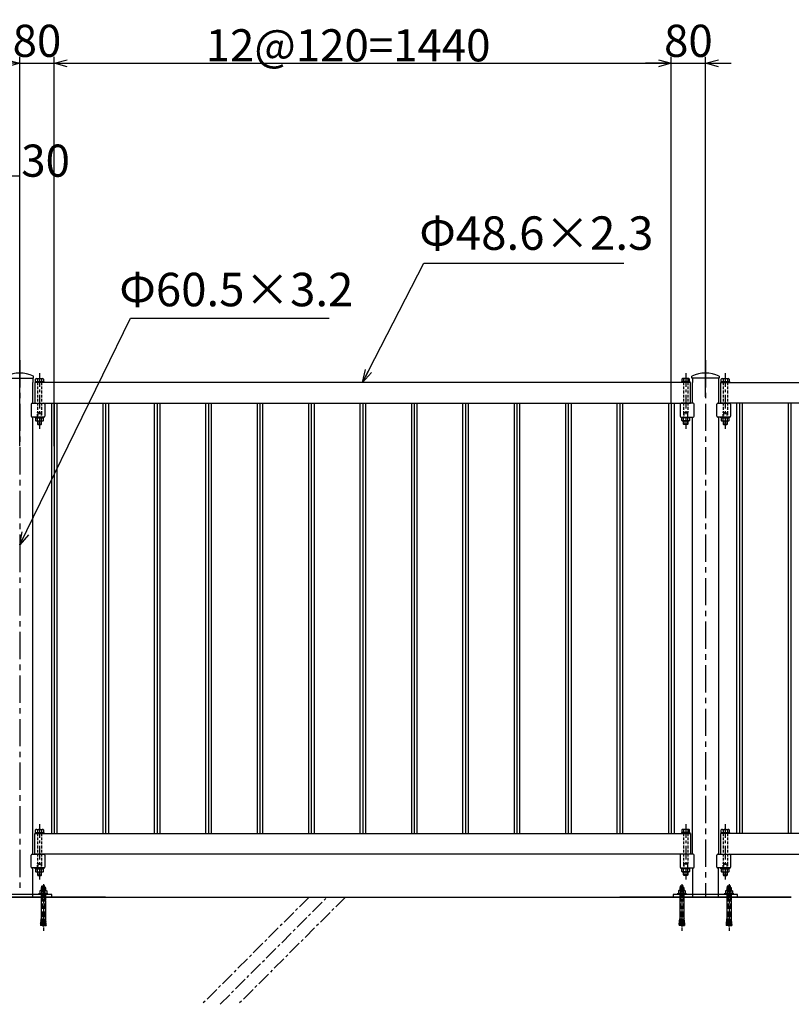
# Model space of a CAD drawing. Units: millimetres. Extents: x -3358 to 9242, y -599 to 8311.
# Drawn here: x 272 to 2073, y 1543 to 3839 of the extents above; entities that cross this region are included whole.
import ezdxf

# ---------------------------------------------------------------- set-up
doc = ezdxf.new("R2010")
doc.units = ezdxf.units.MM
for name, pattern in [('CENTER', [50.8, 31.75, -6.35, 6.35, -6.35]), ('CENTERX2', [101.6, 63.5, -12.7, 12.7, -12.7]), ('DASHED', [19.05, 12.7, -6.35]), ('HIDDEN', [9.525, 6.35, -3.175])]:
    doc.linetypes.add(name, pattern=pattern)
for name, color, linetype in [('1-0', 1, 'Continuous'), ('1-1', 1, 'CENTER'), ('1-2', 1, 'DASHED'), ('5-A', 7, 'Continuous'), ('LEVEL001', 7, 'Continuous'), ('LEVEL003', 7, 'Continuous'), ('LEVEL004', 7, 'Continuous'), ('LEVEL005', 7, 'Continuous'), ('LEVEL006', 7, 'Continuous')]:
    doc.layers.add(name, color=color, linetype=linetype)
doc.layers.add('D-STR-DIM', color=7, linetype='Continuous', lineweight=15)
doc.styles.add('異尺度', font='romans.shx', dxfattribs={"width": 0.8, "bigfont": 'extfont2.shx'})
doc.styles.add('ＭＳ ゴシック', font='txt')
doc.dimstyles.new('異尺度', dxfattribs={"dimscale": 30, "dimtxt": 2.5, "dimasz": 1, "dimexe": 0.5, "dimexo": 0.5, "dimgap": 0.5, "dimtad": 1, "dimdec": 0, "dimdsep": 46, "dimtxsty": '異尺度', "dimblk1": 'OPEN30', "dimblk2": 'OPEN30', "dimsah": 1, "dimcen": 1, "dimdle": 75, "dimclrd": 256, "dimclre": 256, "dimclrt": 256, "dimaunit": 1, "dimadec": 0, "dimazin": 0, "dimtfac": 0.625, "dimtdec": 0, "dimtix": 1, "dimtmove": 0, "dimatfit": 3, "dimldrblk": 'OPEN30', "dimfxl": 1, "dimtolj": 1, "dimtzin": 0, "dimarcsym": 0})

# ---------------------------------------------------------------- blocks, each defined once
blk = doc.blocks.new('_Open30')
at = {"color": 0, "lineweight": -2}
for p, q in [((-1, 0.268), (0, 0)), ((0, 0), (-1, -0.268)), ((0, 0), (-1, 0))]:
    blk.add_line(p, q, dxfattribs=at)
blk = doc.blocks.new('*D368')
at = {"layer": 'D-STR-DIM', "lineweight": -2}
for p, q in [((242.3, 3003.7), (242.3, 3475.2)), ((243.3, 3474.7), (271.5, 3474.7)), ((272.5, 3058.3), (272.5, 3475.2))]:
    blk.add_line(p, q, dxfattribs=at)
at = {"layer": 'Defpoints', "color": 0}
for p in [(272.5, 3474.7), (272.5, 3057.8), (242.3, 3003.2)]:
    blk.add_point(p, dxfattribs=at)
at = {"layer": 'D-STR-DIM', "lineweight": -2, "rotation": 180}
blk.add_blockref('_Open30', (242.3, 3474.7), dxfattribs=at)
at = {"layer": 'D-STR-DIM', "lineweight": -2}
blk.add_blockref('_Open30', (272.5, 3474.7), dxfattribs=at)
at = {"layer": 'D-STR-DIM', "insert": (332.9, 3510.4), "char_height": 75, "attachment_point": 5, "style": 'ＭＳ ゴシック'}
blk.add_mtext('\\A1;30', dxfattribs=at)
blk = doc.blocks.new('*D360')
at = {"layer": 'D-STR-DIM', "lineweight": -2}
for p, q in [((272.5, 2844.9), (272.5, 3752.4)), ((353, 2844.9), (353, 3752.4)), ((242.5, 3737.4), (212.5, 3737.4)), ((272.5, 3737.4), (353, 3737.4)), ((383, 3737.4), (413, 3737.4))]:
    blk.add_line(p, q, dxfattribs=at)
at = {"layer": 'Defpoints', "color": 0}
for p in [(353, 3737.4), (272.5, 2829.9), (353, 2829.9)]:
    blk.add_point(p, dxfattribs=at)
at = {"layer": 'D-STR-DIM', "lineweight": -2, "xscale": 30, "yscale": 30, "zscale": 30}
blk.add_blockref('_Open30', (272.5, 3737.4), dxfattribs=at)
at = {"layer": 'D-STR-DIM', "lineweight": -2, "xscale": 30, "yscale": 30, "zscale": 30, "rotation": 180}
blk.add_blockref('_Open30', (353, 3737.4), dxfattribs=at)
at = {"layer": 'D-STR-DIM', "insert": (312.8, 3789.9), "char_height": 75, "attachment_point": 5, "style": 'ＭＳ ゴシック'}
blk.add_mtext('\\A1;80', dxfattribs=at)
blk = doc.blocks.new('*D361')
at = {"layer": 'D-STR-DIM', "lineweight": -2}
for p, q in [((353, 2945.1), (353, 3737.9)), ((354, 3737.4), (1791.8, 3737.4)), ((1792.8, 2945.1), (1792.8, 3737.9))]:
    blk.add_line(p, q, dxfattribs=at)
at = {"layer": 'Defpoints', "color": 0}
for p in [(1792.8, 3737.4), (353, 2944.6), (1792.8, 2944.6)]:
    blk.add_point(p, dxfattribs=at)
at = {"layer": 'D-STR-DIM', "lineweight": -2, "rotation": 180}
blk.add_blockref('_Open30', (353, 3737.4), dxfattribs=at)
at = {"layer": 'D-STR-DIM', "lineweight": -2}
blk.add_blockref('_Open30', (1792.8, 3737.4), dxfattribs=at)
at = {"layer": 'D-STR-DIM', "insert": (1038.7, 3779.4), "char_height": 75, "attachment_point": 5, "style": 'ＭＳ ゴシック'}
blk.add_mtext('\\A1;12@120=1440', dxfattribs=at)
blk = doc.blocks.new('*D364')
at = {"layer": 'D-STR-DIM', "lineweight": -2}
for p, q in [((1792.8, 2959.6), (1792.8, 3752.4)), ((1872.8, 2959.6), (1872.8, 3752.4)), ((1762.8, 3737.4), (1732.8, 3737.4)), ((1792.8, 3737.4), (1872.8, 3737.4)), ((1902.8, 3737.4), (1932.8, 3737.4))]:
    blk.add_line(p, q, dxfattribs=at)
at = {"layer": 'Defpoints', "color": 0}
for p in [(1872.8, 3737.4), (1792.8, 2944.6), (1872.8, 2944.6)]:
    blk.add_point(p, dxfattribs=at)
at = {"layer": 'D-STR-DIM', "lineweight": -2, "xscale": 30, "yscale": 30, "zscale": 30}
blk.add_blockref('_Open30', (1792.8, 3737.4), dxfattribs=at)
at = {"layer": 'D-STR-DIM', "lineweight": -2, "xscale": 30, "yscale": 30, "zscale": 30, "rotation": 180}
blk.add_blockref('_Open30', (1872.8, 3737.4), dxfattribs=at)
at = {"layer": 'D-STR-DIM', "insert": (1832.8, 3789.9), "char_height": 75, "attachment_point": 5, "style": '異尺度'}
blk.add_mtext('\\A1;80', dxfattribs=at)

msp = doc.modelspace()

# ---------------------------------------------------------------- linework, layer by layer
at = {"color": 7, "linetype": 'Continuous'}
for p, q in [((247.5, 1793.2), (297.5, 1793.2)), ((1847.5, 1793.2), (1897.5, 1793.2))]:
    msp.add_line(p, q, dxfattribs=at)
at = {"color": 3, "linetype": 'Continuous'}
for points in [[(197.5, 1799.2), (197.5, 1793.2), (347.5, 1793.2), (347.5, 1799.2), (197.5, 1799.2)], [(1797.5, 1799.2), (1797.5, 1793.2), (1947.5, 1793.2), (1947.5, 1799.2), (1797.5, 1799.2)]]:
    msp.add_lwpolyline(points, dxfattribs=at)
at = {"layer": '1-0'}
for p, q in [((322.5, 1814.6), (322.5, 1808.7)), ((323.3, 1816), (323.3, 1808.7)), ((323.7, 1816.6), (331.3, 1816.6)), ((330.8, 1818.4), (324.3, 1818.4)), ((324.3, 1816.9), (324.3, 1818.4)), ((325.3, 1819.8), (329.7, 1819.8)), ((330.8, 1816.9), (330.8, 1818.4)), ((331.3, 1816.6), (332.5, 1814.6)), ((331.7, 1816), (331.7, 1808.7)), ((332.5, 1814.6), (332.5, 1808.7)), ((1812.5, 1814.6), (1812.5, 1808.7)), ((1813.3, 1816), (1813.3, 1808.7)), ((1813.7, 1816.6), (1821.3, 1816.6)), ((1820.8, 1818.4), (1814.3, 1818.4)), ((1814.3, 1816.9), (1814.3, 1818.4)), ((1815.3, 1819.8), (1819.7, 1819.8)), ((1820.8, 1816.9), (1820.8, 1818.4)), ((1821.3, 1816.6), (1822.5, 1814.6)), ((1821.7, 1816), (1821.7, 1808.7)), ((1822.5, 1814.6), (1822.5, 1808.7)), ((1922.5, 1814.6), (1922.5, 1808.7)), ((1923.3, 1816), (1923.3, 1808.7)), ((1923.7, 1816.6), (1931.3, 1816.6)), ((1930.8, 1818.4), (1924.3, 1818.4)), ((1924.3, 1816.9), (1924.3, 1818.4)), ((1925.3, 1819.8), (1929.7, 1819.8)), ((1930.8, 1816.9), (1930.8, 1818.4)), ((1931.3, 1816.6), (1932.5, 1814.6)), ((1931.7, 1816), (1931.7, 1808.7)), ((1932.5, 1814.6), (1932.5, 1808.7)), ((316.5, 1800.7), (316.5, 1799.2)), ((338.5, 1800.7), (316.5, 1800.7)), ((338.5, 1799.2), (316.5, 1799.2)), ((320.8, 1808.7), (319.4, 1807.9)), ((319.4, 1807.9), (319.4, 1800.7)), ((334.3, 1808.7), (320.8, 1808.7)), ((322.5, 1799.2), (322.5, 1786.9)), ((323.3, 1799.2), (323.3, 1786.9)), ((323.5, 1807.9), (323.5, 1800.7)), ((331.5, 1807.9), (331.5, 1800.7)), ((331.7, 1799.2), (331.7, 1786.9)), ((332.5, 1799.2), (332.5, 1786.9)), ((334.3, 1808.7), (335.6, 1807.9)), ((335.6, 1807.9), (335.6, 1800.7)), ((338.5, 1800.7), (338.5, 1799.2)), ((1806.5, 1800.7), (1806.5, 1799.2)), ((1828.5, 1800.7), (1806.5, 1800.7)), ((1828.5, 1799.2), (1806.5, 1799.2)), ((1810.8, 1808.7), (1809.4, 1807.9)), ((1809.4, 1807.9), (1809.4, 1800.7)), ((1824.3, 1808.7), (1810.8, 1808.7)), ((1812.5, 1799.2), (1812.5, 1786.9)), ((1813.3, 1799.2), (1813.3, 1786.9)), ((1813.5, 1807.9), (1813.5, 1800.7)), ((1821.5, 1807.9), (1821.5, 1800.7)), ((1821.7, 1799.2), (1821.7, 1786.9)), ((1822.5, 1799.2), (1822.5, 1786.9)), ((1824.3, 1808.7), (1825.6, 1807.9)), ((1825.6, 1807.9), (1825.6, 1800.7)), ((1828.5, 1800.7), (1828.5, 1799.2)), ((1916.5, 1800.7), (1916.5, 1799.2)), ((1938.5, 1800.7), (1916.5, 1800.7)), ((1938.5, 1799.2), (1916.5, 1799.2)), ((1920.8, 1808.7), (1919.4, 1807.9)), ((1919.4, 1807.9), (1919.4, 1800.7)), ((1934.3, 1808.7), (1920.8, 1808.7)), ((1922.5, 1799.2), (1922.5, 1786.9)), ((1923.3, 1799.2), (1923.3, 1786.9)), ((1923.5, 1807.9), (1923.5, 1800.7)), ((1931.5, 1807.9), (1931.5, 1800.7)), ((1931.7, 1799.2), (1931.7, 1786.9)), ((1932.5, 1799.2), (1932.5, 1786.9)), ((1934.3, 1808.7), (1935.6, 1807.9)), ((1935.6, 1807.9), (1935.6, 1800.7)), ((1938.5, 1800.7), (1938.5, 1799.2)), ((323, 1786.6), (322.5, 1786.9)), ((323.3, 1786.9), (323, 1786.6)), ((331.7, 1786.9), (332, 1786.6)), ((332, 1786.6), (332.5, 1784.6)), ((332.5, 1784.6), (332.5, 1742.8)), ((1813, 1786.6), (1812.5, 1786.9)), ((1813.3, 1786.9), (1813, 1786.6)), ((1821.7, 1786.9), (1822, 1786.6)), ((1822, 1786.6), (1822.5, 1784.6)), ((1822.5, 1784.6), (1822.5, 1742.8)), ((1923, 1786.6), (1922.5, 1786.9)), ((1923.3, 1786.9), (1923, 1786.6)), ((1931.7, 1786.9), (1932, 1786.6)), ((1932, 1786.6), (1932.5, 1784.6)), ((1932.5, 1784.6), (1932.5, 1742.8)), ((321.2, 1729.1), (321, 1727.1)), ((325.5, 1726.7), (321, 1727.1)), ((325.6, 1728.7), (321.2, 1729.1)), ((321.5, 1732.6), (321.4, 1731.6)), ((325.9, 1731.2), (321.4, 1731.6)), ((326, 1732.2), (321.5, 1732.6)), ((326.3, 1735.7), (321.8, 1736.1)), ((321.8, 1736.1), (321.8, 1735.1)), ((326.2, 1734.7), (321.8, 1735.1)), ((322.2, 1739.6), (322.1, 1738.6)), ((326.6, 1738.1), (322.1, 1738.6)), ((326.7, 1739.1), (322.2, 1739.6)), ((326.9, 1741.6), (322.4, 1742.1)), ((327, 1742.6), (325.5, 1726.7)), ((327, 1742.6), (328, 1742.6)), ((328, 1742.6), (329.6, 1726.7)), ((328.1, 1741.6), (332.6, 1742.1)), ((328.3, 1739.1), (332.8, 1739.6)), ((328.4, 1738.1), (332.9, 1738.6)), ((328.7, 1735.7), (333.2, 1736.1)), ((328.8, 1734.7), (333.3, 1735.1)), ((329, 1732.2), (333.5, 1732.6)), ((329.1, 1731.2), (333.6, 1731.6)), ((329.4, 1728.7), (333.8, 1729.1)), ((329.6, 1726.7), (334, 1727.1)), ((332.5, 1742.8), (332.6, 1742.1)), ((332.8, 1739.6), (332.9, 1738.6)), ((333.2, 1736.1), (333.3, 1735.1)), ((333.5, 1732.6), (333.6, 1731.6)), ((333.8, 1729.1), (334, 1727.1)), ((1811.2, 1729.1), (1811, 1727.1)), ((1815.5, 1726.7), (1811, 1727.1)), ((1815.6, 1728.7), (1811.2, 1729.1)), ((1811.5, 1732.6), (1811.4, 1731.6)), ((1815.9, 1731.2), (1811.4, 1731.6)), ((1816, 1732.2), (1811.5, 1732.6)), ((1816.3, 1735.7), (1811.8, 1736.1)), ((1811.8, 1736.1), (1811.8, 1735.1)), ((1816.2, 1734.7), (1811.8, 1735.1)), ((1812.2, 1739.6), (1812.1, 1738.6)), ((1816.6, 1738.1), (1812.1, 1738.6)), ((1816.7, 1739.1), (1812.2, 1739.6)), ((1816.9, 1741.6), (1812.4, 1742.1)), ((1817, 1742.6), (1815.5, 1726.7)), ((1817, 1742.6), (1818, 1742.6)), ((1818, 1742.6), (1819.6, 1726.7)), ((1818.1, 1741.6), (1822.6, 1742.1)), ((1818.3, 1739.1), (1822.8, 1739.6)), ((1818.4, 1738.1), (1822.9, 1738.6)), ((1818.7, 1735.7), (1823.2, 1736.1)), ((1818.8, 1734.7), (1823.3, 1735.1)), ((1819, 1732.2), (1823.5, 1732.6)), ((1819.1, 1731.2), (1823.6, 1731.6)), ((1819.4, 1728.7), (1823.8, 1729.1)), ((1819.6, 1726.7), (1824, 1727.1)), ((1822.5, 1742.8), (1822.6, 1742.1)), ((1822.8, 1739.6), (1822.9, 1738.6)), ((1823.2, 1736.1), (1823.3, 1735.1)), ((1823.5, 1732.6), (1823.6, 1731.6)), ((1823.8, 1729.1), (1824, 1727.1)), ((1921.2, 1729.1), (1921, 1727.1)), ((1925.5, 1726.7), (1921, 1727.1)), ((1925.6, 1728.7), (1921.2, 1729.1)), ((1921.5, 1732.6), (1921.4, 1731.6)), ((1925.9, 1731.2), (1921.4, 1731.6)), ((1926, 1732.2), (1921.5, 1732.6)), ((1926.3, 1735.7), (1921.8, 1736.1)), ((1921.8, 1736.1), (1921.8, 1735.1)), ((1926.2, 1734.7), (1921.8, 1735.1)), ((1922.2, 1739.6), (1922.1, 1738.6)), ((1926.6, 1738.1), (1922.1, 1738.6)), ((1926.7, 1739.1), (1922.2, 1739.6)), ((1926.9, 1741.6), (1922.4, 1742.1)), ((1927, 1742.6), (1925.5, 1726.7)), ((1927, 1742.6), (1928, 1742.6)), ((1928, 1742.6), (1929.6, 1726.7)), ((1928.1, 1741.6), (1932.6, 1742.1)), ((1928.3, 1739.1), (1932.8, 1739.6)), ((1928.4, 1738.1), (1932.9, 1738.6)), ((1928.7, 1735.7), (1933.2, 1736.1)), ((1928.8, 1734.7), (1933.3, 1735.1)), ((1929, 1732.2), (1933.5, 1732.6)), ((1929.1, 1731.2), (1933.6, 1731.6)), ((1929.4, 1728.7), (1933.8, 1729.1)), ((1929.6, 1726.7), (1934, 1727.1)), ((1932.5, 1742.8), (1932.6, 1742.1)), ((1932.8, 1739.6), (1932.9, 1738.6)), ((1933.2, 1736.1), (1933.3, 1735.1)), ((1933.5, 1732.6), (1933.6, 1731.6)), ((1933.8, 1729.1), (1934, 1727.1))]:
    msp.add_line(p, q, dxfattribs=at)
for points in [[(323.7, 1816.6), (322.5, 1814.6), (332.5, 1814.6)], [(1813.7, 1816.6), (1812.5, 1814.6), (1822.5, 1814.6)], [(1923.7, 1816.6), (1922.5, 1814.6), (1932.5, 1814.6)], [(322.5, 1784.6), (322.5, 1742.8), (322.4, 1742.1)], [(323, 1786.6), (332, 1786.6), (332.5, 1786.9), (322.5, 1786.9)], [(323, 1786.6), (322.5, 1784.6), (332.5, 1784.6)], [(1812.5, 1784.6), (1812.5, 1742.8), (1812.4, 1742.1)], [(1813, 1786.6), (1822, 1786.6), (1822.5, 1786.9), (1812.5, 1786.9)], [(1813, 1786.6), (1812.5, 1784.6), (1822.5, 1784.6)], [(1922.5, 1784.6), (1922.5, 1742.8), (1922.4, 1742.1)], [(1923, 1786.6), (1932, 1786.6), (1932.5, 1786.9), (1922.5, 1786.9)], [(1923, 1786.6), (1922.5, 1784.6), (1932.5, 1784.6)]]:
    msp.add_lwpolyline(points, dxfattribs=at)
for centre, radius, start, end in [((327.5, 1817.1), 3.5, 129.518, 158.213), ((324.5, 1816.9), 0.25, 180, 270), ((327.5, 1817.1), 3.5, 21.787, 50.482), ((330.5, 1816.9), 0.25, 270, 0), ((1817.5, 1817.1), 3.5, 129.518, 158.213), ((1814.5, 1816.9), 0.25, 180, 270), ((1817.5, 1817.1), 3.5, 21.787, 50.482), ((1820.5, 1816.9), 0.25, 270, 0), ((1927.5, 1817.1), 3.5, 129.518, 158.213), ((1924.5, 1816.9), 0.25, 180, 270), ((1927.5, 1817.1), 3.5, 21.787, 50.482), ((1930.5, 1816.9), 0.25, 270, 0), ((321.4, 1805.6), 3.04, 48.303, 90.014), ((327.5, 1797.7), 11, 68.438, 111.562), ((333.6, 1805.6), 3.04, 89.986, 131.697), ((1811.4, 1805.6), 3.04, 48.303, 90.014), ((1817.5, 1797.7), 11, 68.438, 111.562), ((1823.6, 1805.6), 3.04, 89.986, 131.697), ((1921.4, 1805.6), 3.04, 48.303, 90.014), ((1927.5, 1797.7), 11, 68.438, 111.562), ((1933.6, 1805.6), 3.04, 89.986, 131.697), ((318.8, 1730.6), 2.75, 327.454, 21.437), ((319.2, 1734.1), 2.75, 327.454, 21.437), ((319.5, 1737.6), 2.75, 327.454, 21.437), ((319.9, 1741.1), 2.75, 327.454, 21.437), ((337.5, 1731.3), 12, 190.171, 213.557), ((317.5, 1731.3), 12, 326.443, 349.829), ((335.1, 1741.1), 2.75, 158.563, 212.546), ((335.5, 1737.6), 2.75, 158.563, 212.546), ((335.8, 1734.1), 2.75, 158.563, 212.546), ((336.2, 1730.6), 2.75, 158.563, 212.546), ((1808.8, 1730.6), 2.75, 327.454, 21.437), ((1809.2, 1734.1), 2.75, 327.454, 21.437), ((1809.5, 1737.6), 2.75, 327.454, 21.437), ((1809.9, 1741.1), 2.75, 327.454, 21.437), ((1827.5, 1731.3), 12, 190.171, 213.557), ((1807.5, 1731.3), 12, 326.443, 349.829), ((1825.1, 1741.1), 2.75, 158.563, 212.546), ((1825.5, 1737.6), 2.75, 158.563, 212.546), ((1825.8, 1734.1), 2.75, 158.563, 212.546), ((1826.2, 1730.6), 2.75, 158.563, 212.546), ((1918.8, 1730.6), 2.75, 327.454, 21.437), ((1919.2, 1734.1), 2.75, 327.454, 21.437), ((1919.5, 1737.6), 2.75, 327.454, 21.437), ((1919.9, 1741.1), 2.75, 327.454, 21.437), ((1937.5, 1731.3), 12, 190.171, 213.557), ((1917.5, 1731.3), 12, 326.443, 349.829), ((1935.1, 1741.1), 2.75, 158.563, 212.546), ((1935.5, 1737.6), 2.75, 158.563, 212.546), ((1935.8, 1734.1), 2.75, 158.563, 212.546), ((1936.2, 1730.6), 2.75, 158.563, 212.546)]:
    msp.add_arc(centre, radius, start, end, dxfattribs=at)
at = {"layer": '1-1', "color": 2}
for p, q in [((327.7, 1823.6), (327.7, 1714.6)), ((1817.5, 1823.6), (1817.5, 1714.6)), ((1927.5, 1823.6), (1927.5, 1714.6))]:
    msp.add_line(p, q, dxfattribs=at)
at = {"layer": '1-2'}
for p, q in [((325.5, 1816.6), (325.5, 1731.3)), ((329.5, 1816.6), (329.5, 1731.3)), ((1815.5, 1816.6), (1815.5, 1731.3)), ((1819.5, 1816.6), (1819.5, 1731.3)), ((1925.5, 1816.6), (1925.5, 1731.3)), ((1929.5, 1816.6), (1929.5, 1731.3))]:
    msp.add_line(p, q, dxfattribs=at)
for centre, start, end in [((337.5, 1731.3), 180, 190.171), ((317.5, 1731.3), 349.829, 0), ((1827.5, 1731.3), 180, 190.171), ((1807.5, 1731.3), 349.829, 0), ((1937.5, 1731.3), 180, 190.171), ((1917.5, 1731.3), 349.829, 0)]:
    msp.add_arc(centre, 12, start, end, dxfattribs=at)
at = {"layer": '5-A'}
for p, q in [((346.5, 2944.6), (346.5, 1941.8)), ((353, 2944.6), (353, 1941.8)), ((359.5, 2944.6), (359.5, 1941.8)), ((466.5, 2944.6), (466.5, 1941.8)), ((473, 2944.6), (473, 1941.8)), ((479.5, 2944.6), (479.5, 1941.8)), ((586.5, 2944.6), (586.5, 1941.8)), ((593, 2944.6), (593, 1941.8)), ((599.5, 2944.6), (599.5, 1941.8)), ((706.3, 2944.6), (706.3, 1941.8)), ((712.8, 2944.6), (712.8, 1941.8)), ((719.3, 2944.6), (719.3, 1941.8)), ((826.3, 2944.6), (826.3, 1941.8)), ((832.8, 2944.6), (832.8, 1941.8)), ((839.3, 2944.6), (839.3, 1941.8)), ((946.3, 2944.6), (946.3, 1941.8)), ((952.8, 2944.6), (952.8, 1941.8)), ((959.3, 2944.6), (959.3, 1941.8)), ((1066.3, 2944.6), (1066.3, 1941.8)), ((1072.8, 2944.6), (1072.8, 1941.8)), ((1079.3, 2944.6), (1079.3, 1941.8)), ((1186.3, 2944.6), (1186.3, 1941.8)), ((1192.8, 2944.6), (1192.8, 1941.8)), ((1199.3, 2944.6), (1199.3, 1941.8)), ((1306, 2944.6), (1306, 1941.8)), ((1312.5, 2944.6), (1312.5, 1941.8)), ((1319, 2944.6), (1319, 1941.8)), ((1426, 2944.6), (1426, 1941.8)), ((1432.5, 2944.6), (1432.5, 1941.8)), ((1439, 2944.6), (1439, 1941.8)), ((1546, 2944.6), (1546, 1941.8)), ((1552.5, 2944.6), (1552.5, 1941.8)), ((1559, 2944.6), (1559, 1941.8)), ((1666, 2944.6), (1666, 1941.8)), ((1672.5, 2944.6), (1672.5, 1941.8)), ((1679, 2944.6), (1679, 1941.8)), ((1786.3, 2944.6), (1786.3, 1941.8)), ((1792.8, 2944.6), (1792.8, 1941.8)), ((1799.3, 2944.6), (1799.3, 1941.8)), ((1945.3, 2944.6), (1945.3, 1941.8)), ((1951.8, 2944.6), (1951.8, 1941.8)), ((1958.3, 2944.6), (1958.3, 1941.8)), ((2065.3, 2944.6), (2065.3, 1941.8)), ((2071.8, 2944.6), (2071.8, 1941.8)), ((346.5, 2932.2), (346.5, 1941.8)), ((353, 2932.2), (353, 1941.8)), ((359.5, 2932.2), (359.5, 1941.8)), ((466.5, 2932.2), (466.5, 1941.8)), ((473, 2932.2), (473, 1941.8)), ((479.5, 2932.2), (479.5, 1941.8)), ((586.5, 2932.2), (586.5, 1941.8)), ((593, 2932.2), (593, 1941.8)), ((599.5, 2932.2), (599.5, 1941.8)), ((706.3, 2932.2), (706.3, 1941.8)), ((712.8, 2932.2), (712.8, 1941.8)), ((719.3, 2932.2), (719.3, 1941.8)), ((826.3, 2932.2), (826.3, 1941.8)), ((832.8, 2932.2), (832.8, 1941.8)), ((839.3, 2932.2), (839.3, 1941.8)), ((946.3, 2932.2), (946.3, 1941.8)), ((952.8, 2932.2), (952.8, 1941.8)), ((959.3, 2932.2), (959.3, 1941.8)), ((1066.3, 2932.2), (1066.3, 1941.8)), ((1072.8, 2932.2), (1072.8, 1941.8)), ((1079.3, 2932.2), (1079.3, 1941.8)), ((1186.3, 2932.2), (1186.3, 1941.8)), ((1192.8, 2932.2), (1192.8, 1941.8)), ((1199.3, 2932.2), (1199.3, 1941.8)), ((1306, 2932.2), (1306, 1941.8)), ((1312.5, 2932.2), (1312.5, 1941.8)), ((1319, 2932.2), (1319, 1941.8)), ((1426, 2932.2), (1426, 1941.8)), ((1432.5, 2932.2), (1432.5, 1941.8)), ((1439, 2932.2), (1439, 1941.8)), ((1546, 2932.2), (1546, 1941.8)), ((1552.5, 2932.2), (1552.5, 1941.8)), ((1559, 2932.2), (1559, 1941.8)), ((1666, 2932.2), (1666, 1941.8)), ((1672.5, 2932.2), (1672.5, 1941.8)), ((1679, 2932.2), (1679, 1941.8)), ((1786.3, 2932.2), (1786.3, 1941.8)), ((1792.8, 2932.2), (1792.8, 1941.8)), ((1799.3, 2932.2), (1799.3, 1941.8)), ((1945.3, 2932.2), (1945.3, 1941.8)), ((1951.8, 2932.2), (1951.8, 1941.8)), ((1958.3, 2932.2), (1958.3, 1941.8)), ((2065.3, 2932.2), (2065.3, 1941.8)), ((2071.8, 2932.2), (2071.8, 1941.8))]:
    msp.add_line(p, q, dxfattribs=at)
at = {"layer": 'LEVEL001', "color": 7, "linetype": 'CENTERX2'}
for p, q in [((272.5, 3045.2), (272.5, 2614.7)), ((1872.5, 3045.2), (1872.5, 1793.2)), ((272.5, 2614.7), (272.5, 1803.9))]:
    msp.add_line(p, q, dxfattribs=at)
at = {"layer": 'LEVEL001', "color": 7, "linetype": 'Continuous'}
for p, q in [((302.8, 3003.2), (302.8, 2993.2)), ((302.8, 2944.6), (302.8, 2993.2)), ((1837.3, 2993.2), (307.8, 2993.2)), ((307.8, 2993.2), (307.8, 2944.6)), ((308.7, 2995.2), (308.7, 2993.2)), ((309.4, 2995.2), (309.4, 3001.2)), ((311.5, 3002.2), (325.8, 3002.2)), ((313.7, 3001.2), (313.7, 2995.2)), ((323.7, 3001.2), (323.7, 2995.2)), ((327.9, 3001.2), (327.9, 2995.2)), ((1817.1, 3001.2), (1817.1, 2995.2)), ((1833.5, 3002.2), (1819.2, 3002.2)), ((1821.4, 3001.2), (1821.4, 2995.2)), ((1831.4, 3001.2), (1831.4, 2995.2)), ((1835.6, 2995.2), (1835.6, 3001.2)), ((1836.4, 2995.2), (1836.4, 2993.2)), ((1837.3, 2944.6), (1837.3, 2993.2)), ((1842.3, 3003.2), (1842.3, 2993.2)), ((1842.3, 2944.6), (1842.3, 2993.2)), ((1902.8, 3003.2), (1902.8, 2993.2)), ((1902.8, 2993.2), (1902.8, 2944.6)), ((1907.8, 2993.2), (2302.5, 2993.2)), ((1907.8, 2993.2), (1907.8, 2944.6)), ((1908.7, 2995.2), (1908.7, 2993.2)), ((1909.4, 2995.2), (1909.4, 3001.2)), ((1911.5, 3002.2), (1925.8, 3002.2)), ((1913.7, 3001.2), (1913.7, 2995.2)), ((1923.7, 3001.2), (1923.7, 2995.2)), ((1927.9, 3001.2), (1927.9, 2995.2)), ((299.2, 2942.6), (299.2, 2914.6)), ((301.2, 2944.6), (329.2, 2944.6)), ((307.8, 2944.6), (1837.3, 2944.6)), ((331.2, 2942.6), (331.2, 2914.6)), ((1813.9, 2942.6), (1813.9, 2914.6)), ((1843.9, 2944.6), (1815.9, 2944.6)), ((1845.9, 2914.6), (1845.9, 2942.6)), ((1899.2, 2914.6), (1899.2, 2942.6)), ((1901.2, 2944.6), (1929.2, 2944.6)), ((2302.5, 2944.6), (1907.8, 2944.6)), ((1931.2, 2942.6), (1931.2, 2914.6)), ((329.2, 2912.6), (301.2, 2912.6)), ((302.8, 2614.7), (302.8, 2912.6)), ((308.7, 2910.6), (308.7, 2912.6)), ((309.4, 2910.6), (309.4, 2904.6)), ((311.5, 2903.6), (325.8, 2903.6)), ((313.7, 2904.6), (313.7, 2910.6)), ((313.7, 2903.6), (313.7, 2896.2)), ((313.7, 2896.2), (314.7, 2895.2)), ((313.7, 2896.2), (323.7, 2896.2)), ((314.7, 2903.6), (314.7, 2895.2)), ((314.7, 2895.2), (322.7, 2895.2)), ((322.7, 2903.6), (322.7, 2895.2)), ((323.7, 2904.6), (323.7, 2910.6)), ((327.9, 2904.6), (327.9, 2910.6)), ((1815.9, 2912.6), (1843.9, 2912.6)), ((1817.1, 2904.6), (1817.1, 2910.6)), ((1833.5, 2903.6), (1819.2, 2903.6)), ((1821.4, 2904.6), (1821.4, 2910.6)), ((1831.4, 2896.2), (1821.4, 2896.2)), ((1822.4, 2903.6), (1822.4, 2895.2)), ((1830.4, 2895.2), (1822.4, 2895.2)), ((1830.4, 2903.6), (1830.4, 2895.2)), ((1831.4, 2896.2), (1830.4, 2895.2)), ((1831.4, 2904.6), (1831.4, 2910.6)), ((1831.4, 2903.6), (1831.4, 2896.2)), ((1835.6, 2910.6), (1835.6, 2904.6)), ((1836.4, 2910.6), (1836.4, 2912.6)), ((1842.3, 2614.7), (1842.3, 2912.6)), ((1929.2, 2912.6), (1901.2, 2912.6)), ((1902.8, 2912.6), (1902.8, 2614.7)), ((1908.7, 2910.6), (1908.7, 2912.6)), ((1909.4, 2910.6), (1909.4, 2904.6)), ((1911.5, 2903.6), (1925.8, 2903.6)), ((1913.7, 2904.6), (1913.7, 2910.6)), ((1913.7, 2903.6), (1913.7, 2896.2)), ((1913.7, 2896.2), (1914.7, 2895.2)), ((1913.7, 2896.2), (1923.7, 2896.2)), ((1914.7, 2903.6), (1914.7, 2895.2)), ((1914.7, 2895.2), (1922.7, 2895.2)), ((1922.7, 2903.6), (1922.7, 2895.2)), ((1923.7, 2904.6), (1923.7, 2910.6)), ((1927.9, 2904.6), (1927.9, 2910.6)), ((302.8, 1893.2), (302.8, 2619.9)), ((1842.3, 1893.2), (1842.3, 2619.9)), ((1902.8, 2619.9), (1902.8, 1893.2)), ((307.8, 1941.8), (1837.3, 1941.8)), ((307.8, 1893.2), (307.8, 1941.8)), ((308.7, 1943.8), (308.7, 1941.8)), ((309.4, 1943.8), (309.4, 1949.8)), ((311.5, 1950.8), (325.8, 1950.8)), ((313.7, 1949.8), (313.7, 1943.8)), ((323.7, 1949.8), (323.7, 1943.8)), ((327.9, 1949.8), (327.9, 1943.8)), ((1817.1, 1949.8), (1817.1, 1943.8)), ((1833.5, 1950.8), (1819.2, 1950.8)), ((1821.4, 1949.8), (1821.4, 1943.8)), ((1831.4, 1949.8), (1831.4, 1943.8)), ((1835.6, 1943.8), (1835.6, 1949.8)), ((1836.4, 1943.8), (1836.4, 1941.8)), ((1837.3, 1941.8), (1837.3, 1893.2)), ((2302.5, 1941.8), (1907.8, 1941.8)), ((1907.8, 1941.8), (1907.8, 1893.2)), ((1908.7, 1943.8), (1908.7, 1941.8)), ((1909.4, 1943.8), (1909.4, 1949.8)), ((1911.5, 1950.8), (1925.8, 1950.8)), ((1913.7, 1949.8), (1913.7, 1943.8)), ((1923.7, 1949.8), (1923.7, 1943.8)), ((1927.9, 1949.8), (1927.9, 1943.8)), ((299.2, 1863.2), (299.2, 1891.2)), ((301.2, 1893.2), (329.2, 1893.2)), ((1837.3, 1893.2), (307.8, 1893.2)), ((331.2, 1891.2), (331.2, 1863.2)), ((1813.9, 1891.2), (1813.9, 1863.2)), ((1843.9, 1893.2), (1815.9, 1893.2)), ((1845.9, 1863.2), (1845.9, 1891.2)), ((1899.2, 1863.2), (1899.2, 1891.2)), ((1901.2, 1893.2), (1929.2, 1893.2)), ((1907.8, 1893.2), (2302.5, 1893.2)), ((1931.2, 1891.2), (1931.2, 1863.2)), ((329.2, 1861.2), (301.2, 1861.2)), ((302.8, 1793.2), (302.8, 1861.2)), ((308.7, 1859.2), (308.7, 1861.2)), ((1815.9, 1861.2), (1843.9, 1861.2)), ((1836.4, 1859.2), (1836.4, 1861.2)), ((1842.3, 1861.2), (1842.3, 1793.2)), ((1929.2, 1861.2), (1901.2, 1861.2)), ((1902.8, 1793.2), (1902.8, 1861.2)), ((1908.7, 1859.2), (1908.7, 1861.2)), ((309.4, 1859.2), (309.4, 1853.2)), ((311.5, 1852.2), (325.8, 1852.2)), ((313.7, 1853.2), (313.7, 1859.2)), ((313.7, 1852.2), (313.7, 1844.8)), ((313.7, 1844.8), (314.7, 1843.8)), ((313.7, 1844.8), (323.7, 1844.8)), ((314.7, 1852.2), (314.7, 1843.8)), ((314.7, 1843.8), (322.7, 1843.8)), ((322.7, 1852.2), (322.7, 1843.8)), ((323.7, 1853.2), (323.7, 1859.2)), ((327.9, 1853.2), (327.9, 1859.2)), ((1817.1, 1853.2), (1817.1, 1859.2)), ((1833.5, 1852.2), (1819.2, 1852.2)), ((1821.4, 1853.2), (1821.4, 1859.2)), ((1831.4, 1844.8), (1821.4, 1844.8)), ((1822.4, 1852.2), (1822.4, 1843.8)), ((1830.4, 1843.8), (1822.4, 1843.8)), ((1830.4, 1852.2), (1830.4, 1843.8)), ((1831.4, 1844.8), (1830.4, 1843.8)), ((1831.4, 1853.2), (1831.4, 1859.2)), ((1831.4, 1852.2), (1831.4, 1844.8)), ((1835.6, 1859.2), (1835.6, 1853.2)), ((1909.4, 1859.2), (1909.4, 1853.2)), ((1911.5, 1852.2), (1925.8, 1852.2)), ((1913.7, 1853.2), (1913.7, 1859.2)), ((1913.7, 1852.2), (1913.7, 1844.8)), ((1913.7, 1844.8), (1914.7, 1843.8)), ((1913.7, 1844.8), (1923.7, 1844.8)), ((1914.7, 1852.2), (1914.7, 1843.8)), ((1914.7, 1843.8), (1922.7, 1843.8)), ((1922.7, 1852.2), (1922.7, 1843.8)), ((1923.7, 1853.2), (1923.7, 1859.2)), ((1927.9, 1853.2), (1927.9, 1859.2)), ((302.8, 1793.2), (72.5, 1793.2)), ((472.5, 1793.2), (302.8, 1793.2)), ((1842.2, 1793.2), (1672.4, 1793.2)), ((1902.8, 1793.2), (1672.5, 1793.2)), ((2072.4, 1793.2), (1902.8, 1793.2)), ((2072.4, 1793.2), (1902.8, 1793.2)), ((2072.5, 1793.2), (1902.8, 1793.2))]:
    msp.add_line(p, q, dxfattribs=at)
at = {"layer": 'LEVEL001', "color": 3, "linetype": 'HIDDEN'}
for p, q in [((313.7, 2993.2), (313.7, 2923.2)), ((323.7, 2993.2), (323.7, 2923.2)), ((1821.4, 2993.2), (1821.4, 2923.2)), ((1831.4, 2993.2), (1831.4, 2923.2)), ((1913.7, 2993.2), (1913.7, 2923.2)), ((1923.7, 2993.2), (1923.7, 2923.2)), ((313.7, 2923.2), (323.7, 2923.2)), ((313.7, 2912.6), (313.7, 2923.2)), ((314.7, 2922.2), (314.7, 2912.6)), ((322.7, 2922.2), (322.7, 2912.6)), ((1831.4, 2923.2), (1821.4, 2923.2)), ((1822.4, 2922.2), (1822.4, 2912.6)), ((1830.4, 2922.2), (1830.4, 2912.6)), ((1831.4, 2912.6), (1831.4, 2923.2)), ((1913.7, 2923.2), (1923.7, 2923.2)), ((1913.7, 2912.6), (1913.7, 2923.2)), ((1914.7, 2922.2), (1914.7, 2912.6)), ((1922.7, 2922.2), (1922.7, 2912.6)), ((313.7, 1941.8), (313.7, 1871.8)), ((323.7, 1941.8), (323.7, 1871.8)), ((1821.4, 1941.8), (1821.4, 1871.8)), ((1831.4, 1941.8), (1831.4, 1871.8)), ((1913.7, 1941.8), (1913.7, 1871.8)), ((1923.7, 1941.8), (1923.7, 1871.8)), ((313.7, 1871.8), (323.7, 1871.8)), ((313.7, 1861.2), (313.7, 1871.8)), ((314.7, 1870.8), (314.7, 1861.2)), ((322.7, 1870.8), (322.7, 1861.2)), ((1831.4, 1871.8), (1821.4, 1871.8)), ((1822.4, 1870.8), (1822.4, 1861.2)), ((1830.4, 1870.8), (1830.4, 1861.2)), ((1831.4, 1861.2), (1831.4, 1871.8)), ((1913.7, 1871.8), (1923.7, 1871.8)), ((1913.7, 1861.2), (1913.7, 1871.8)), ((1914.7, 1870.8), (1914.7, 1861.2)), ((1922.7, 1870.8), (1922.7, 1861.2))]:
    msp.add_line(p, q, dxfattribs=at)
at = {"layer": 'LEVEL001', "color": 7, "linetype": 'Continuous'}
for points in [[(240.7, 3008.2), (240.7, 3003.2), (304.4, 3003.2), (304.4, 3008.2)], [(1904.4, 3008.2), (1904.4, 3003.2), (1840.7, 3003.2), (1840.7, 3008.2)], [(308.7, 2995.2), (328.7, 2995.2), (328.7, 2993.2)], [(1836.4, 2995.2), (1816.4, 2995.2), (1816.4, 2993.2)], [(1908.7, 2995.2), (1928.7, 2995.2), (1928.7, 2993.2)], [(308.7, 2910.6), (328.7, 2910.6), (328.7, 2912.6)], [(322.7, 2895.2), (323.7, 2896.2), (323.7, 2903.6)], [(1836.4, 2910.6), (1816.4, 2910.6), (1816.4, 2912.6)], [(1822.4, 2895.2), (1821.4, 2896.2), (1821.4, 2903.6)], [(1908.7, 2910.6), (1928.7, 2910.6), (1928.7, 2912.6)], [(1922.7, 2895.2), (1923.7, 2896.2), (1923.7, 2903.6)], [(308.7, 1943.8), (328.7, 1943.8), (328.7, 1941.8)], [(1836.4, 1943.8), (1816.4, 1943.8), (1816.4, 1941.8)], [(1908.7, 1943.8), (1928.7, 1943.8), (1928.7, 1941.8)], [(308.7, 1859.2), (328.7, 1859.2), (328.7, 1861.2)], [(1836.4, 1859.2), (1816.4, 1859.2), (1816.4, 1861.2)], [(1908.7, 1859.2), (1928.7, 1859.2), (1928.7, 1861.2)], [(322.7, 1843.8), (323.7, 1844.8), (323.7, 1852.2)], [(1822.4, 1843.8), (1821.4, 1844.8), (1821.4, 1852.2)], [(1922.7, 1843.8), (1923.7, 1844.8), (1923.7, 1852.2)]]:
    msp.add_lwpolyline(points, dxfattribs=at)
at = {"layer": 'LEVEL001', "color": 3, "linetype": 'HIDDEN'}
for points in [[(313.7, 2923.2), (314.7, 2922.2), (322.7, 2922.2), (323.7, 2923.2), (323.7, 2912.6)], [(1831.4, 2923.2), (1830.4, 2922.2), (1822.4, 2922.2), (1821.4, 2923.2), (1821.4, 2912.6)], [(1913.7, 2923.2), (1914.7, 2922.2), (1922.7, 2922.2), (1923.7, 2923.2), (1923.7, 2912.6)], [(313.7, 1871.8), (314.7, 1870.8), (322.7, 1870.8), (323.7, 1871.8), (323.7, 1861.2)], [(1831.4, 1871.8), (1830.4, 1870.8), (1822.4, 1870.8), (1821.4, 1871.8), (1821.4, 1861.2)], [(1913.7, 1871.8), (1914.7, 1870.8), (1922.7, 1870.8), (1923.7, 1871.8), (1923.7, 1861.2)]]:
    msp.add_lwpolyline(points, dxfattribs=at)
at = {"layer": 'LEVEL001', "color": 7, "linetype": 'Continuous'}
for centre, radius, start, end in [((272.5, 2939.2), 76, 65.2091, 114.7909), ((1872.5, 2939.2), 76, 65.2091, 114.7909), ((311.5, 2999.4), 2.76, 39.5978, 140.4022), ((318.7, 2989.2), 13, 67.3801, 112.6199), ((325.8, 2999.4), 2.76, 39.5978, 140.4022), ((1819.2, 2999.4), 2.76, 39.5978, 140.4022), ((1826.4, 2989.2), 13, 67.3801, 112.6199), ((1833.5, 2999.4), 2.76, 39.5978, 140.4022), ((1911.5, 2999.4), 2.76, 39.5978, 140.4022), ((1918.7, 2989.2), 13, 67.3801, 112.6199), ((1925.8, 2999.4), 2.76, 39.5978, 140.4022), ((301.2, 2942.6), 2, 90, 180), ((329.2, 2942.6), 2, 0, 90), ((1815.9, 2942.6), 2, 90, 180), ((1843.9, 2942.6), 2, 0, 90), ((1901.2, 2942.6), 2, 90, 180), ((1929.2, 2942.6), 2, 0, 90), ((301.2, 2914.6), 2, 180, 270), ((311.5, 2906.3), 2.76, 219.5978, 320.4022), ((318.7, 2916.6), 13, 247.3801, 292.6199), ((325.8, 2906.3), 2.76, 219.5978, 320.4022), ((329.2, 2914.6), 2, 270, 0), ((1815.9, 2914.6), 2, 180, 270), ((1819.2, 2906.3), 2.76, 219.5978, 320.4022), ((1826.4, 2916.6), 13, 247.3801, 292.6199), ((1833.5, 2906.3), 2.76, 219.5978, 320.4022), ((1843.9, 2914.6), 2, 270, 0), ((1901.2, 2914.6), 2, 180, 270), ((1911.5, 2906.3), 2.76, 219.5978, 320.4022), ((1918.7, 2916.6), 13, 247.3801, 292.6199), ((1925.8, 2906.3), 2.76, 219.5978, 320.4022), ((1929.2, 2914.6), 2, 270, 0), ((311.5, 1948), 2.76, 39.5978, 140.4022), ((318.7, 1937.8), 13, 67.3801, 112.6199), ((325.8, 1948), 2.76, 39.5978, 140.4022), ((1819.2, 1948), 2.76, 39.5978, 140.4022), ((1826.4, 1937.8), 13, 67.3801, 112.6199), ((1833.5, 1948), 2.76, 39.5978, 140.4022), ((1911.5, 1948), 2.76, 39.5978, 140.4022), ((1918.7, 1937.8), 13, 67.3801, 112.6199), ((1925.8, 1948), 2.76, 39.5978, 140.4022), ((301.2, 1891.2), 2, 90, 180), ((329.2, 1891.2), 2, 0, 90), ((1815.9, 1891.2), 2, 90, 180), ((1843.9, 1891.2), 2, 0, 90), ((1901.2, 1891.2), 2, 90, 180), ((1929.2, 1891.2), 2, 0, 90), ((301.2, 1863.2), 2, 180, 270), ((329.2, 1863.2), 2, 270, 0), ((1815.9, 1863.2), 2, 180, 270), ((1843.9, 1863.2), 2, 270, 0), ((1901.2, 1863.2), 2, 180, 270), ((1929.2, 1863.2), 2, 270, 0), ((311.5, 1854.9), 2.76, 219.5978, 320.4022), ((318.7, 1865.2), 13, 247.3801, 292.6199), ((325.8, 1854.9), 2.76, 219.5978, 320.4022), ((1819.2, 1854.9), 2.76, 219.5978, 320.4022), ((1826.4, 1865.2), 13, 247.3801, 292.6199), ((1833.5, 1854.9), 2.76, 219.5978, 320.4022), ((1911.5, 1854.9), 2.76, 219.5978, 320.4022), ((1918.7, 1865.2), 13, 247.3801, 292.6199), ((1925.8, 1854.9), 2.76, 219.5978, 320.4022)]:
    msp.add_arc(centre, radius, start, end, dxfattribs=at)
at = {"layer": 'LEVEL003', "color": 2, "linetype": 'CENTER'}
for p, q in [((318.7, 3014.9), (318.7, 2885.3)), ((1826.4, 3014.9), (1826.4, 2885.3)), ((1918.7, 3014.9), (1918.7, 2885.3)), ((318.7, 1963.5), (318.7, 1833.9)), ((1826.4, 1963.5), (1826.4, 1833.9)), ((1918.7, 1963.5), (1918.7, 1833.9))]:
    msp.add_line(p, q, dxfattribs=at)
at = {"layer": 'LEVEL004', "color": 7, "linetype": 'Continuous'}
msp.add_line((302.8, 1793.2), (1842.3, 1793.2), dxfattribs=at)
at = {"layer": 'LEVEL005', "color": 7, "linetype": 'Continuous'}
for p, q in [((302.8, 1793.2), (472.5, 1793.2)), ((1822.4, 1793.2), (1842.2, 1793.2)), ((1822.4, 1793.2), (1842.2, 1793.2)), ((1822.5, 1793.2), (1842.3, 1793.2)), ((1822.5, 1793.2), (1842.3, 1793.2)), ((1822.5, 1793.2), (1842.3, 1793.2)), ((1902.8, 1793.2), (2072.4, 1793.2)), ((1902.8, 1793.2), (2072.4, 1793.2)), ((1902.8, 1793.2), (2072.5, 1793.2))]:
    msp.add_line(p, q, dxfattribs=at)
at = {"layer": 'LEVEL006', "color": 3, "linetype": 'CENTER'}
for p, q in [((947.7, 1793.2), (697.7, 1543.2)), ((740.1, 1543.2), (990.1, 1793.2)), ((1032.5, 1793.2), (782.5, 1543.2))]:
    msp.add_line(p, q, dxfattribs=at)

# ---------------------------------------------------------------- texts
at = {"linetype": 'Continuous', "style": 'ＭＳ ゴシック'}
for s, p in [('Φ48.6×2.3', (1204.8, 3302.5)), ('Φ60.5×3.2', (504.8, 3170.9))]:
    msp.add_text(s, height=78, dxfattribs=at).set_placement(p)

# ---------------------------------------------------------------- dimensions: what is measured, and where the dimension line sits
at = {"layer": 'D-STR-DIM'}
dim = msp.add_linear_dim(base=(353.0037, 3737.4123), p1=(272.504, 2829.9439), p2=(353.0037, 2829.9439), dimstyle='異尺度', override={"dimtxsty": 'ＭＳ ゴシック'}, dxfattribs=at)
dim.commit()
dim.dimension.update_dxf_attribs({"geometry": '*D360', "text_midpoint": (312.7539, 3789.9123)})
dim = msp.add_linear_dim(base=(1872.8, 3737.4), p1=(1792.8, 2944.6), p2=(1872.8, 2944.6), dimstyle='異尺度', dxfattribs=at)
dim.commit()
dim.dimension.update_dxf_attribs({"geometry": '*D364', "text_midpoint": (1832.8, 3789.9)})
dim = msp.add_linear_dim(base=(1792.8, 3737.4), p1=(353, 2944.6), p2=(1792.8, 2944.6), text='12@120=1440', dimstyle='異尺度', override={"dimscale": 1, "dimtxt": 75, "dimtxsty": 'ＭＳ ゴシック', "dimtix": 1, "dimtofl": 1, "dimtmove": 0, "dimatfit": 3}, dxfattribs=at)
dim.commit()
dim.dimension.update_dxf_attribs({"geometry": '*D361', "text_midpoint": (1038.7, 3737.4), "dimtype": 160})
dim = msp.add_linear_dim(base=(272.5, 3474.7), p1=(242.3, 3003.2), p2=(272.5, 3057.8), dimstyle='異尺度', override={"dimscale": 1, "dimtxt": 75, "dimtxsty": 'ＭＳ ゴシック', "dimtix": 0, "dimtmove": 2}, dxfattribs=at)
dim.commit()
dim.dimension.update_dxf_attribs({"geometry": '*D368', "text_midpoint": (332.9, 3510.4), "dimtype": 160})

# ---------------------------------------------------------------- leaders
for points in [[(1072.5, 2993.2), (1215.6, 3271.5), (1682.4, 3271.5)], [(272.5, 2614.7), (531.2, 3142.8), (994.9, 3142.8)]]:
    msp.add_leader(points, dimstyle='異尺度', override={"dimgap": 0.5, "dimtad": 0}, dxfattribs=at)

doc.saveas('drawing.dxf')
